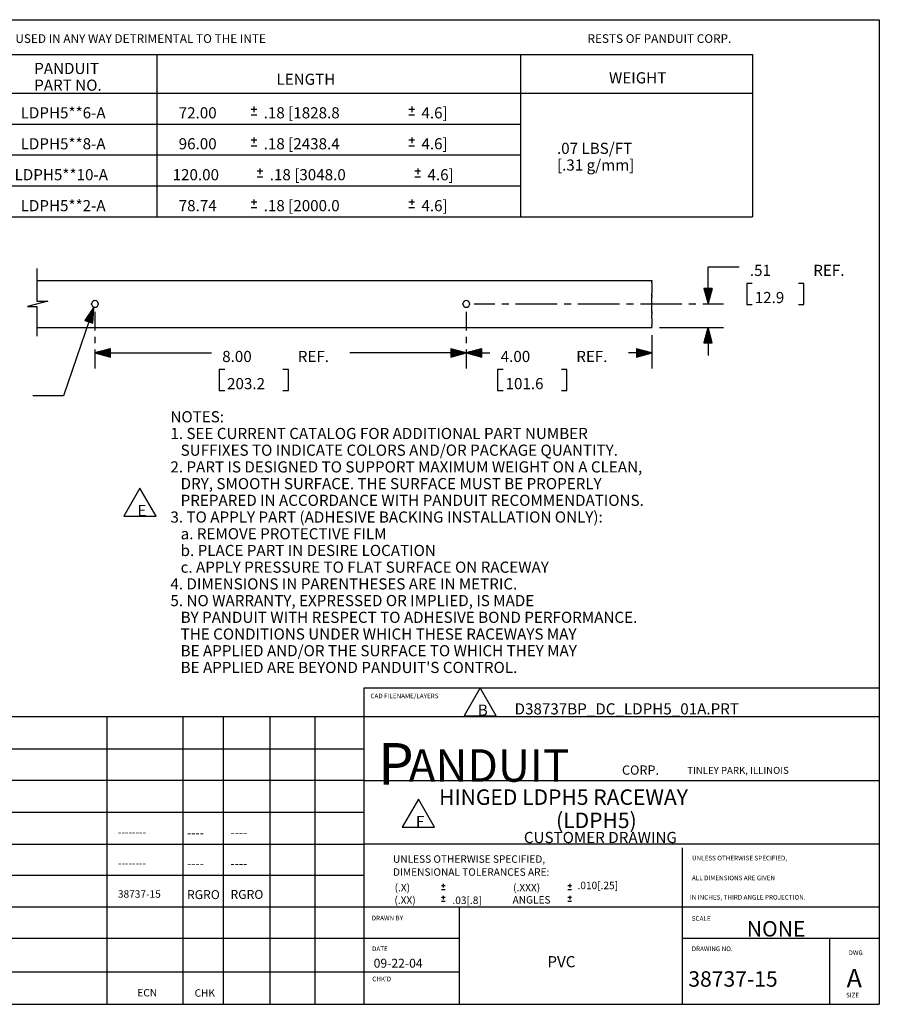
# Model space of a CAD drawing. Extents: x 0.3 to 10.8, y 0.3 to 8.3.
# Drawn here: x 3.8 to 10.8, y 0.3 to 8.3 of the extents above; entities that cross this region are included whole.
import ezdxf

# ---------------------------------------------------------------- set-up
doc = ezdxf.new("R2010")
doc.units = 0
doc.header["$MEASUREMENT"] = 0
doc.layers.add('TFR-ISO', color=7, linetype='Continuous')
doc.styles.add('blockfont', font='simplex.shx', dxfattribs={"bigfont": 'bigfont'})

msp = doc.modelspace()

# ---------------------------------------------------------------- linework, layer by layer
at = {"color": 3, "linetype": 'Continuous'}
for p, q in [((0.3125, 8.26636), (10.760845, 8.26636)), ((10.760845, 8.26636), (10.760845, 0.3125)), ((3.735944, 7.985861), (9.735944, 7.985861)), ((4.923444, 7.985861), (4.923444, 6.673361)), ((7.860944, 7.985861), (7.860944, 6.673361)), ((9.735944, 7.985861), (9.735944, 6.673361)), ((3.735944, 7.673361), (9.735944, 7.673361)), ((5.707635, 7.564716), (5.707635, 7.519716)), ((6.982448, 7.564716), (6.982448, 7.519716)), ((5.730135, 7.542216), (5.685135, 7.542216)), ((5.685135, 7.498154), (5.730135, 7.498154)), ((7.004947, 7.542216), (6.959948, 7.542216)), ((6.959948, 7.498154), (7.004947, 7.498154)), ((3.735944, 7.423361), (7.860944, 7.423361)), ((5.730135, 7.292216), (5.685135, 7.292216)), ((5.685135, 7.248154), (5.730135, 7.248154)), ((5.707635, 7.314716), (5.707635, 7.269716)), ((7.004947, 7.292216), (6.959948, 7.292216)), ((6.959948, 7.248154), (7.004947, 7.248154)), ((6.982448, 7.314716), (6.982448, 7.269716)), ((3.735944, 7.173361), (7.860944, 7.173361)), ((5.779166, 7.042216), (5.734166, 7.042216)), ((5.756666, 7.064716), (5.756666, 7.019716)), ((7.053978, 7.042216), (7.008979, 7.042216)), ((7.031479, 7.064716), (7.031479, 7.019716)), ((3.735944, 6.923361), (7.860944, 6.923361)), ((5.734166, 6.998154), (5.779166, 6.998154)), ((7.008979, 6.998154), (7.053978, 6.998154)), ((5.730135, 6.792216), (5.685135, 6.792216)), ((5.707635, 6.814716), (5.707635, 6.769716)), ((7.004947, 6.792216), (6.959948, 6.792216)), ((6.982448, 6.814716), (6.982448, 6.769716)), ((5.685135, 6.748154), (5.730135, 6.748154)), ((6.959948, 6.748154), (7.004947, 6.748154)), ((3.735944, 6.673361), (9.735944, 6.673361)), ((3.954795, 6.255401), (3.954795, 5.992828)), ((9.377343, 6.270496), (9.627343, 6.270496)), ((9.377343, 5.970078), (9.377343, 6.270496)), ((3.95486, 6.160329), (8.923675, 6.160329)), ((8.923675, 6.16034), (8.923675, 6.160337)), ((8.923675, 6.160337), (8.923675, 6.160329)), ((8.923675, 6.160329), (8.923675, 6.157009)), ((8.923675, 6.157009), (8.923675, 6.155264)), ((8.923675, 6.155264), (8.923675, 6.151392)), ((8.923675, 6.142157), (8.923675, 6.151392)), ((8.923675, 6.140843), (8.923675, 6.142157)), ((8.923675, 6.139602), (8.923675, 6.140843)), ((8.923675, 6.139602), (8.923675, 6.139601)), ((8.923675, 6.139601), (8.923675, 6.139597)), ((8.923675, 6.139597), (8.923675, 6.13893)), ((8.923675, 6.13893), (8.923675, 6.133813)), ((8.923675, 6.133813), (8.923675, 6.121682)), ((9.734843, 6.135496), (9.689843, 6.135496)), ((9.689843, 6.135496), (9.689843, 5.966746)), ((10.151843, 6.135496), (10.106843, 6.135496)), ((10.151843, 5.966746), (10.151843, 6.135496)), ((8.923675, 6.121682), (8.923675, 6.113101)), ((8.923675, 6.113101), (8.923675, 6.109105)), ((8.923675, 6.109105), (8.923675, 6.060533)), ((8.923675, 6.060533), (8.923675, 6.05838)), ((8.923675, 6.05838), (8.923675, 6.056555)), ((8.923675, 6.041101), (8.923675, 6.056555)), ((9.410837, 6.095078), (9.34385, 6.095078)), ((9.34385, 6.095078), (9.377343, 5.970078)), ((9.344343, 6.095078), (9.344343, 6.093235)), ((9.344343, 6.095078), (9.344343, 6.093235)), ((9.346343, 6.095078), (9.346343, 6.085772)), ((9.348343, 6.095078), (9.348343, 6.078308)), ((9.350344, 6.095078), (9.350344, 6.070843)), ((9.352344, 6.095078), (9.352344, 6.063379)), ((9.354343, 6.095078), (9.354343, 6.055915)), ((9.356343, 6.095078), (9.356343, 6.048451)), ((9.358343, 6.095078), (9.358343, 6.040987)), ((9.360343, 6.095078), (9.360343, 6.033523)), ((9.362343, 6.095078), (9.362343, 6.026059)), ((9.364344, 6.095078), (9.364344, 6.018595)), ((9.366343, 6.095078), (9.366343, 6.01113)), ((9.368343, 6.095078), (9.368343, 6.003666)), ((9.370343, 6.095078), (9.370343, 5.996202)), ((9.372343, 6.095078), (9.372343, 5.988738)), ((9.374343, 6.095078), (9.374343, 5.981274)), ((9.376344, 6.095078), (9.376344, 5.97381)), ((9.377343, 5.970078), (9.410837, 6.095078)), ((9.378344, 6.095078), (9.378344, 5.97381)), ((9.380343, 6.095078), (9.380343, 5.981274)), ((9.382343, 6.095078), (9.382343, 5.988738)), ((9.384343, 6.095078), (9.384343, 5.996202)), ((9.386343, 6.095078), (9.386343, 6.003666)), ((9.388343, 6.095078), (9.388343, 6.01113)), ((9.390344, 6.095078), (9.390344, 6.018595)), ((9.392344, 6.095078), (9.392344, 6.026059)), ((9.394343, 6.095078), (9.394343, 6.033523)), ((9.396343, 6.095078), (9.396343, 6.040987)), ((9.398343, 6.095078), (9.398343, 6.048451)), ((9.400343, 6.095078), (9.400343, 6.055915)), ((9.402344, 6.095078), (9.402344, 6.063379)), ((9.404344, 6.095078), (9.404344, 6.070843)), ((9.406343, 6.095078), (9.406343, 6.078308)), ((9.408343, 6.095078), (9.408343, 6.085772)), ((9.410343, 6.095078), (9.410343, 6.093235)), ((9.410343, 6.095078), (9.410343, 6.093235)), ((4.041831, 5.992828), (3.877997, 5.94963)), ((3.954795, 5.992828), (4.041831, 5.992828)), ((4.396677, 5.970495), (4.396723, 5.971694)), ((4.396688, 5.96924), (4.396677, 5.970495)), ((4.396749, 5.968074), (4.396688, 5.96924)), ((4.396723, 5.971694), (4.396804, 5.972716)), ((4.396835, 5.967139), (4.396749, 5.968074)), ((4.396804, 5.972716), (4.396886, 5.97345)), ((4.396907, 5.966542), (4.396835, 5.967139)), ((4.396886, 5.97345), (4.396907, 5.973614)), ((4.396945, 5.973887), (4.396907, 5.973614)), ((4.396907, 5.966542), (4.396918, 5.966456)), ((4.396918, 5.966456), (4.39697, 5.966092)), ((4.397015, 5.974352), (4.396945, 5.973887)), ((4.39697, 5.966092), (4.397051, 5.965582)), ((4.397116, 5.974943), (4.397015, 5.974352)), ((4.397051, 5.965582), (4.39716, 5.964982)), ((4.397201, 5.975381), (4.397116, 5.974943)), ((4.450189, 5.975174), (4.450149, 5.975381)), ((4.450298, 5.974574), (4.450189, 5.975174)), ((4.450233, 5.965213), (4.450334, 5.965804)), ((4.450378, 5.974064), (4.450298, 5.974574)), ((4.450334, 5.965804), (4.450405, 5.966269)), ((4.45043, 5.9737), (4.450378, 5.974064)), ((4.450405, 5.966269), (4.450442, 5.966542)), ((4.450442, 5.973614), (4.45043, 5.9737)), ((4.450442, 5.973614), (4.450514, 5.973017)), ((4.450463, 5.966706), (4.450442, 5.966542)), ((4.450545, 5.96744), (4.450463, 5.966706)), ((4.450514, 5.973017), (4.4506, 5.972082)), ((4.450626, 5.968462), (4.450545, 5.96744)), ((4.4506, 5.972082), (4.450662, 5.970916)), ((4.450671, 5.969661), (4.450626, 5.968462)), ((4.450662, 5.970916), (4.450671, 5.969661)), ((7.396677, 5.970495), (7.396723, 5.971694)), ((7.396688, 5.96924), (7.396677, 5.970495)), ((7.396749, 5.968074), (7.396688, 5.96924)), ((7.396723, 5.971694), (7.396804, 5.972716)), ((7.396835, 5.967139), (7.396749, 5.968074)), ((7.396804, 5.972716), (7.396886, 5.97345)), ((7.396907, 5.966542), (7.396835, 5.967139)), ((7.396886, 5.97345), (7.396907, 5.973614)), ((7.396945, 5.973887), (7.396907, 5.973614)), ((7.396907, 5.966542), (7.396918, 5.966456)), ((7.396918, 5.966456), (7.39697, 5.966092)), ((7.397015, 5.974352), (7.396945, 5.973887)), ((7.39697, 5.966092), (7.397051, 5.965582)), ((7.397116, 5.974943), (7.397015, 5.974352)), ((7.397051, 5.965582), (7.39716, 5.964982)), ((7.397201, 5.975381), (7.397116, 5.974943)), ((7.450189, 5.975174), (7.450149, 5.975381)), ((7.450298, 5.974574), (7.450189, 5.975174)), ((7.450233, 5.965213), (7.450334, 5.965804)), ((7.450378, 5.974064), (7.450298, 5.974574)), ((7.450334, 5.965804), (7.450405, 5.966269)), ((7.45043, 5.9737), (7.450378, 5.974064)), ((7.450405, 5.966269), (7.450442, 5.966542)), ((7.450442, 5.973614), (7.45043, 5.9737)), ((7.450442, 5.973614), (7.450514, 5.973017)), ((7.450463, 5.966706), (7.450442, 5.966542)), ((7.450545, 5.96744), (7.450463, 5.966706)), ((7.450514, 5.973017), (7.4506, 5.972082)), ((7.450626, 5.968462), (7.450545, 5.96744)), ((7.4506, 5.972082), (7.450662, 5.970916)), ((7.450671, 5.969661), (7.450626, 5.968462)), ((7.450662, 5.970916), (7.450671, 5.969661)), ((7.486175, 5.970078), (7.654189, 5.970078)), ((7.710193, 5.970078), (7.766198, 5.970078)), ((7.822203, 5.970078), (8.158231, 5.970078)), ((8.214235, 5.970078), (8.27024, 5.970078)), ((8.326244, 5.970078), (8.662273, 5.970078)), ((8.718278, 5.970078), (8.774282, 5.970078)), ((8.830287, 5.970078), (9.166315, 5.970078)), ((8.923675, 6.041101), (8.923675, 6.039881)), ((8.923675, 6.039881), (8.923675, 6.039453)), ((8.923675, 6.038355), (8.923675, 6.039453)), ((8.923675, 6.035703), (8.923675, 6.038355)), ((8.923675, 6.035703), (8.923675, 6.028203)), ((8.923675, 6.025551), (8.923675, 6.028203)), ((8.923675, 6.024453), (8.923675, 6.025551)), ((8.923675, 6.024453), (8.923675, 6.023794)), ((8.923675, 6.023794), (8.923675, 6.022203)), ((8.923675, 5.975381), (8.923675, 6.022203)), ((8.923675, 5.975381), (8.923675, 5.974299)), ((8.923675, 5.974299), (8.923675, 5.973614)), ((8.923675, 5.970078), (8.923675, 5.973614)), ((8.923675, 5.966542), (8.923675, 5.970078)), ((8.923675, 5.966542), (8.923675, 5.965857)), ((8.923675, 5.965857), (8.923675, 5.964775)), ((9.22232, 5.970078), (9.278324, 5.970078)), ((9.33433, 5.970078), (9.502343, 5.970078)), ((9.689843, 5.966746), (9.734843, 5.966746)), ((10.106843, 5.966746), (10.151843, 5.966746)), ((3.877997, 5.94963), (3.954795, 5.94963)), ((3.954795, 5.94963), (3.954795, 5.709639)), ((4.414952, 5.944526), (4.170709, 5.229002)), ((4.414952, 5.944526), (4.342874, 5.837048)), ((4.358483, 5.831719), (4.378368, 5.889974)), ((4.360376, 5.831073), (4.382672, 5.896392)), ((4.362268, 5.830427), (4.386976, 5.90281)), ((4.364161, 5.829781), (4.39128, 5.909228)), ((4.366054, 5.829135), (4.395584, 5.915646)), ((4.367947, 5.828489), (4.399888, 5.922063)), ((4.36984, 5.827843), (4.404192, 5.928481)), ((4.371732, 5.827197), (4.408496, 5.934899)), ((4.373625, 5.826551), (4.4128, 5.941317)), ((4.375518, 5.825905), (4.414693, 5.94067)), ((4.37741, 5.825259), (4.414175, 5.932961)), ((4.379303, 5.824613), (4.413656, 5.925251)), ((4.381196, 5.823967), (4.413137, 5.917541)), ((4.383089, 5.82332), (4.412619, 5.909831)), ((4.384982, 5.822674), (4.4121, 5.902121)), ((4.386874, 5.822028), (4.411582, 5.894411)), ((4.388767, 5.821382), (4.411064, 5.886701)), ((4.39716, 5.964982), (4.397201, 5.964775)), ((4.406269, 5.815408), (4.414952, 5.944526)), ((4.423675, 5.907578), (4.423675, 5.755034)), ((4.450149, 5.964775), (4.450233, 5.965213)), ((7.39716, 5.964982), (7.397201, 5.964775)), ((7.423675, 5.907578), (7.423675, 5.755034)), ((7.423675, 5.907578), (7.423675, 5.755034)), ((7.450149, 5.964775), (7.450233, 5.965213)), ((8.923675, 5.917953), (8.923675, 5.964775)), ((8.923675, 5.916362), (8.923675, 5.917953)), ((8.923675, 5.915703), (8.923675, 5.916362)), ((8.923675, 5.915703), (8.923675, 5.914605)), ((8.923675, 5.914605), (8.923675, 5.911953)), ((8.923675, 5.904453), (8.923675, 5.911953)), ((8.923675, 5.904453), (8.923675, 5.901801)), ((8.923675, 5.901801), (8.923675, 5.900703)), ((8.923675, 5.900275), (8.923675, 5.900703)), ((8.923675, 5.899055), (8.923675, 5.900275)), ((8.923675, 5.899055), (8.923675, 5.883601)), ((4.342874, 5.837048), (4.406269, 5.815408)), ((4.343341, 5.836888), (4.343936, 5.838632)), ((4.343341, 5.836888), (4.343936, 5.838632)), ((4.345233, 5.836242), (4.34824, 5.84505)), ((4.347126, 5.835596), (4.352544, 5.851468)), ((4.349019, 5.83495), (4.356848, 5.857885)), ((4.350912, 5.834304), (4.361152, 5.864303)), ((4.352805, 5.833658), (4.365456, 5.870721)), ((4.354697, 5.833012), (4.36976, 5.877139)), ((4.35659, 5.832366), (4.374064, 5.883556)), ((4.39066, 5.820736), (4.410545, 5.878991)), ((4.392553, 5.82009), (4.410027, 5.871281)), ((4.394445, 5.819444), (4.409508, 5.863571)), ((4.396338, 5.818798), (4.408989, 5.855861)), ((4.398231, 5.818151), (4.408471, 5.848151)), ((4.400124, 5.817505), (4.407953, 5.840441)), ((4.402017, 5.816859), (4.407434, 5.832731)), ((4.403909, 5.816213), (4.406916, 5.825021)), ((4.405802, 5.815567), (4.406397, 5.817311)), ((4.405802, 5.815567), (4.406397, 5.817311)), ((8.923675, 5.881776), (8.923675, 5.883601)), ((8.923675, 5.879623), (8.923675, 5.881776)), ((8.923675, 5.855491), (8.923675, 5.879623)), ((8.923675, 5.855491), (8.923675, 5.848969)), ((8.923675, 5.848969), (8.923675, 5.831217)), ((8.923675, 5.831217), (8.923675, 5.817053)), ((8.923675, 5.817053), (8.923675, 5.805455)), ((3.95486, 5.779826), (8.923675, 5.779826)), ((8.923675, 5.805455), (8.923675, 5.802539)), ((8.923675, 5.802539), (8.923675, 5.801304)), ((8.923675, 5.80019), (8.923675, 5.801304)), ((8.923675, 5.80019), (8.923675, 5.800181)), ((8.923675, 5.800181), (8.923675, 5.800179)), ((8.923675, 5.796952), (8.923675, 5.800178)), ((8.923675, 5.794256), (8.923675, 5.796952)), ((8.923675, 5.794256), (8.923675, 5.787756)), ((8.923675, 5.787756), (8.923675, 5.783669)), ((8.923675, 5.779826), (8.923675, 5.783669)), ((8.923675, 5.779826), (8.923675, 5.779818)), ((8.923675, 5.779818), (8.923675, 5.779815)), ((8.986175, 5.779826), (9.502343, 5.779826)), ((9.377343, 5.779826), (9.34385, 5.654826)), ((9.364344, 5.654826), (9.364344, 5.731309)), ((9.366343, 5.654826), (9.366343, 5.738773)), ((9.368343, 5.654826), (9.368343, 5.746237)), ((9.370343, 5.654826), (9.370343, 5.753701)), ((9.372343, 5.654826), (9.372343, 5.761166)), ((9.374343, 5.654826), (9.374343, 5.76863)), ((9.376344, 5.654826), (9.376344, 5.776093)), ((9.377343, 5.779826), (9.377343, 5.554826)), ((9.410837, 5.654826), (9.377343, 5.779826)), ((9.378344, 5.654826), (9.378344, 5.776093)), ((9.380343, 5.654826), (9.380343, 5.76863)), ((9.382343, 5.654826), (9.382343, 5.761166)), ((9.384343, 5.654826), (9.384343, 5.753701)), ((9.386343, 5.654826), (9.386343, 5.746237)), ((9.388343, 5.654826), (9.388343, 5.738773)), ((9.390344, 5.654826), (9.390344, 5.731309)), ((4.423675, 5.704186), (4.423675, 5.653338)), ((7.423675, 5.704186), (7.423675, 5.653338)), ((7.423675, 5.704186), (7.423675, 5.653338)), ((8.923675, 5.717326), (8.923675, 5.449947)), ((9.34385, 5.654826), (9.410837, 5.654826)), ((9.344343, 5.654826), (9.344343, 5.656668)), ((9.344343, 5.654826), (9.344343, 5.656668)), ((9.346343, 5.654826), (9.346343, 5.664132)), ((9.348343, 5.654826), (9.348343, 5.671596)), ((9.350344, 5.654826), (9.350344, 5.67906)), ((9.352344, 5.654826), (9.352344, 5.686524)), ((9.354343, 5.654826), (9.354343, 5.693988)), ((9.356343, 5.654826), (9.356343, 5.701453)), ((9.358343, 5.654826), (9.358343, 5.708917)), ((9.360343, 5.654826), (9.360343, 5.716381)), ((9.362343, 5.654826), (9.362343, 5.723845)), ((9.392344, 5.654826), (9.392344, 5.723845)), ((9.394343, 5.654826), (9.394343, 5.716381)), ((9.396343, 5.654826), (9.396343, 5.708917)), ((9.398343, 5.654826), (9.398343, 5.701453)), ((9.400343, 5.654826), (9.400343, 5.693988)), ((9.402344, 5.654826), (9.402344, 5.686524)), ((9.404344, 5.654826), (9.404344, 5.67906)), ((9.406343, 5.654826), (9.406343, 5.671596)), ((9.408343, 5.654826), (9.408343, 5.664132)), ((9.410343, 5.654826), (9.410343, 5.656668)), ((9.410343, 5.654826), (9.410343, 5.656668)), ((4.548675, 5.60844), (4.423675, 5.574947)), ((4.423675, 5.60249), (4.423675, 5.449947)), ((4.423675, 5.574947), (5.364206, 5.574947)), ((4.423675, 5.574947), (4.548675, 5.541453)), ((4.548675, 5.575947), (4.427406, 5.575947)), ((4.548675, 5.573947), (4.427406, 5.573947)), ((4.548675, 5.577947), (4.434871, 5.577947)), ((4.548675, 5.571947), (4.434871, 5.571947)), ((4.548675, 5.579947), (4.442335, 5.579947)), ((4.548675, 5.569947), (4.442335, 5.569947)), ((4.548675, 5.581947), (4.449799, 5.581947)), ((4.548675, 5.567947), (4.449799, 5.567947)), ((4.548675, 5.583947), (4.457263, 5.583947)), ((4.548675, 5.585947), (4.464727, 5.585947)), ((4.548675, 5.587947), (4.472191, 5.587947)), ((4.548675, 5.589947), (4.479655, 5.589947)), ((4.548675, 5.591947), (4.487119, 5.591947)), ((4.548675, 5.593947), (4.494584, 5.593947)), ((4.548675, 5.595947), (4.502048, 5.595947)), ((4.548675, 5.597947), (4.509511, 5.597947)), ((4.548675, 5.599947), (4.516976, 5.599947)), ((4.548675, 5.601947), (4.52444, 5.601947)), ((4.548675, 5.603947), (4.531904, 5.603947)), ((4.548675, 5.605947), (4.539368, 5.605947)), ((4.548675, 5.607947), (4.546832, 5.607947)), ((4.548675, 5.607947), (4.546832, 5.607947)), ((4.548675, 5.541453), (4.548675, 5.60844)), ((7.423675, 5.574947), (6.483143, 5.574947)), ((7.423675, 5.574947), (7.298675, 5.60844)), ((7.298675, 5.60844), (7.298675, 5.541453)), ((7.298675, 5.607947), (7.300517, 5.607947)), ((7.298675, 5.607947), (7.300517, 5.607947)), ((7.298675, 5.605947), (7.307981, 5.605947)), ((7.298675, 5.603947), (7.315445, 5.603947)), ((7.298675, 5.601947), (7.322909, 5.601947)), ((7.298675, 5.599947), (7.330373, 5.599947)), ((7.298675, 5.597947), (7.337837, 5.597947)), ((7.298675, 5.595947), (7.345302, 5.595947)), ((7.298675, 5.593947), (7.352766, 5.593947)), ((7.298675, 5.591947), (7.360229, 5.591947)), ((7.298675, 5.589947), (7.367694, 5.589947)), ((7.298675, 5.587947), (7.375158, 5.587947)), ((7.298675, 5.585947), (7.382622, 5.585947)), ((7.298675, 5.583947), (7.390086, 5.583947)), ((7.298675, 5.581947), (7.39755, 5.581947)), ((7.298675, 5.579947), (7.405014, 5.579947)), ((7.298675, 5.577947), (7.412478, 5.577947)), ((7.298675, 5.575947), (7.419942, 5.575947)), ((7.298675, 5.541453), (7.423675, 5.574947)), ((7.298675, 5.573947), (7.419942, 5.573947)), ((7.298675, 5.571947), (7.412478, 5.571947)), ((7.298675, 5.569947), (7.405014, 5.569947)), ((7.298675, 5.567947), (7.39755, 5.567947)), ((7.548675, 5.60844), (7.423675, 5.574947)), ((7.423675, 5.60249), (7.423675, 5.449947)), ((7.423675, 5.60249), (7.423675, 5.449947)), ((7.423675, 5.574947), (7.614206, 5.574947)), ((7.423675, 5.574947), (7.548675, 5.541453)), ((7.548675, 5.575947), (7.427406, 5.575947)), ((7.548675, 5.573947), (7.427406, 5.573947)), ((7.548675, 5.577947), (7.434871, 5.577947)), ((7.548675, 5.571947), (7.434871, 5.571947)), ((7.548675, 5.579947), (7.442335, 5.579947)), ((7.548675, 5.569947), (7.442335, 5.569947)), ((7.548675, 5.581947), (7.449799, 5.581947)), ((7.548675, 5.567947), (7.449799, 5.567947)), ((7.548675, 5.583947), (7.457263, 5.583947)), ((7.548675, 5.585947), (7.464727, 5.585947)), ((7.548675, 5.587947), (7.472191, 5.587947)), ((7.548675, 5.589947), (7.479655, 5.589947)), ((7.548675, 5.591947), (7.487119, 5.591947)), ((7.548675, 5.593947), (7.494584, 5.593947)), ((7.548675, 5.595947), (7.502048, 5.595947)), ((7.548675, 5.597947), (7.509511, 5.597947)), ((7.548675, 5.599947), (7.516976, 5.599947)), ((7.548675, 5.601947), (7.52444, 5.601947)), ((7.548675, 5.603947), (7.531904, 5.603947)), ((7.548675, 5.605947), (7.539368, 5.605947)), ((7.548675, 5.607947), (7.546832, 5.607947)), ((7.548675, 5.607947), (7.546832, 5.607947)), ((7.548675, 5.541453), (7.548675, 5.60844)), ((8.923675, 5.574947), (8.733143, 5.574947)), ((8.798675, 5.60844), (8.798675, 5.541453)), ((8.923675, 5.574947), (8.798675, 5.60844)), ((8.798675, 5.607947), (8.800517, 5.607947)), ((8.798675, 5.607947), (8.800517, 5.607947)), ((8.798675, 5.605947), (8.807981, 5.605947)), ((8.798675, 5.603947), (8.815445, 5.603947)), ((8.798675, 5.601947), (8.822909, 5.601947)), ((8.798675, 5.599947), (8.830373, 5.599947)), ((8.798675, 5.597947), (8.837837, 5.597947)), ((8.798675, 5.595947), (8.845302, 5.595947)), ((8.798675, 5.593947), (8.852765, 5.593947)), ((8.798675, 5.591947), (8.860229, 5.591947)), ((8.798675, 5.589947), (8.867694, 5.589947)), ((8.798675, 5.587947), (8.875157, 5.587947)), ((8.798675, 5.585947), (8.882622, 5.585947)), ((8.798675, 5.583947), (8.890086, 5.583947)), ((8.798675, 5.581947), (8.897551, 5.581947)), ((8.798675, 5.579947), (8.905014, 5.579947)), ((8.798675, 5.577947), (8.912478, 5.577947)), ((8.798675, 5.575947), (8.919943, 5.575947)), ((8.798675, 5.541453), (8.923675, 5.574947)), ((8.798675, 5.573947), (8.919943, 5.573947)), ((8.798675, 5.571947), (8.912478, 5.571947)), ((8.798675, 5.569947), (8.905014, 5.569947)), ((8.798675, 5.567947), (8.897551, 5.567947)), ((4.548675, 5.565947), (4.457263, 5.565947)), ((4.548675, 5.563947), (4.464727, 5.563947)), ((4.548675, 5.561947), (4.472191, 5.561947)), ((4.548675, 5.559947), (4.479655, 5.559947)), ((4.548675, 5.557947), (4.487119, 5.557947)), ((4.548675, 5.555947), (4.494584, 5.555947)), ((4.548675, 5.553947), (4.502048, 5.553947)), ((4.548675, 5.551947), (4.509511, 5.551947)), ((4.548675, 5.549947), (4.516976, 5.549947)), ((4.548675, 5.547947), (4.52444, 5.547947)), ((4.548675, 5.545947), (4.531904, 5.545947)), ((4.548675, 5.543947), (4.539368, 5.543947)), ((4.548675, 5.541947), (4.546832, 5.541947)), ((4.548675, 5.541947), (4.546832, 5.541947)), ((7.298675, 5.565947), (7.390086, 5.565947)), ((7.298675, 5.563947), (7.382622, 5.563947)), ((7.298675, 5.561947), (7.375158, 5.561947)), ((7.298675, 5.559947), (7.367694, 5.559947)), ((7.298675, 5.557947), (7.360229, 5.557947)), ((7.298675, 5.555947), (7.352766, 5.555947)), ((7.298675, 5.553947), (7.345302, 5.553947)), ((7.298675, 5.551947), (7.337837, 5.551947)), ((7.298675, 5.549947), (7.330373, 5.549947)), ((7.298675, 5.547947), (7.322909, 5.547947)), ((7.298675, 5.545947), (7.315445, 5.545947)), ((7.298675, 5.543947), (7.307981, 5.543947)), ((7.298675, 5.541947), (7.300517, 5.541947)), ((7.298675, 5.541947), (7.300517, 5.541947)), ((7.548675, 5.565947), (7.457263, 5.565947)), ((7.548675, 5.563947), (7.464727, 5.563947)), ((7.548675, 5.561947), (7.472191, 5.561947)), ((7.548675, 5.559947), (7.479655, 5.559947)), ((7.548675, 5.557947), (7.487119, 5.557947)), ((7.548675, 5.555947), (7.494584, 5.555947)), ((7.548675, 5.553947), (7.502048, 5.553947)), ((7.548675, 5.551947), (7.509511, 5.551947)), ((7.548675, 5.549947), (7.516976, 5.549947)), ((7.548675, 5.547947), (7.52444, 5.547947)), ((7.548675, 5.545947), (7.531904, 5.545947)), ((7.548675, 5.543947), (7.539368, 5.543947)), ((7.548675, 5.541947), (7.546832, 5.541947)), ((7.548675, 5.541947), (7.546832, 5.541947)), ((8.798675, 5.565947), (8.890086, 5.565947)), ((8.798675, 5.563947), (8.882622, 5.563947)), ((8.798675, 5.561947), (8.875157, 5.561947)), ((8.798675, 5.559947), (8.867694, 5.559947)), ((8.798675, 5.557947), (8.860229, 5.557947)), ((8.798675, 5.555947), (8.852765, 5.555947)), ((8.798675, 5.553947), (8.845302, 5.553947)), ((8.798675, 5.551947), (8.837837, 5.551947)), ((8.798675, 5.549947), (8.830373, 5.549947)), ((8.798675, 5.547947), (8.822909, 5.547947)), ((8.798675, 5.545947), (8.815445, 5.545947)), ((8.798675, 5.543947), (8.807981, 5.543947)), ((8.798675, 5.541947), (8.800517, 5.541947)), ((8.798675, 5.541947), (8.800517, 5.541947)), ((5.426706, 5.439947), (5.426706, 5.271197)), ((5.471706, 5.439947), (5.426706, 5.439947)), ((5.986768, 5.439947), (5.941768, 5.439947)), ((5.986768, 5.271197), (5.986768, 5.439947)), ((7.721706, 5.439947), (7.676706, 5.439947)), ((7.676706, 5.439947), (7.676706, 5.271197)), ((8.236768, 5.439947), (8.191769, 5.439947)), ((8.236768, 5.271197), (8.236768, 5.439947)), ((5.426706, 5.271197), (5.471706, 5.271197)), ((5.941768, 5.271197), (5.986768, 5.271197)), ((7.676706, 5.271197), (7.721706, 5.271197)), ((8.191769, 5.271197), (8.236768, 5.271197)), ((4.170709, 5.229002), (3.920709, 5.229002)), ((4.787019, 4.480671), (4.657115, 4.255672)), ((4.916923, 4.255672), (4.787019, 4.480671)), ((4.657115, 4.255672), (4.916923, 4.255672)), ((10.760845, 2.866795), (6.596283, 2.866795)), ((6.596283, 2.866795), (6.596283, 0.3125)), ((7.536469, 2.868312), (7.406566, 2.643312)), ((7.666373, 2.643312), (7.536469, 2.868312)), ((10.760845, 2.635795), (0.3125, 2.635795)), ((4.522731, 0.3125), (4.522731, 2.635795)), ((5.136612, 0.3125), (5.136612, 2.635795)), ((5.461111, 0.3125), (5.461111, 2.635795)), ((5.838152, 0.3125), (5.838152, 2.635795)), ((6.202504, 0.3125), (6.202504, 2.635795)), ((7.406566, 2.643312), (7.666373, 2.643312)), ((6.596283, 2.372838), (0.3125, 2.372838)), ((6.596283, 2.119882), (0.3125, 2.119882)), ((6.596283, 2.119882), (10.760845, 2.119882)), ((7.036596, 1.968337), (6.906693, 1.743337)), ((7.1665, 1.743337), (7.036596, 1.968337)), ((6.596283, 1.861926), (0.3125, 1.861926)), ((6.906693, 1.743337), (7.1665, 1.743337)), ((0.3125, 1.60597), (6.596283, 1.60597)), ((10.760845, 1.60597), (6.596283, 1.60597)), ((9.16729, 1.57597), (9.16729, 0.3125)), ((6.596283, 1.354014), (0.3125, 1.354014)), ((7.2379, 1.28532), (7.2379, 1.25532)), ((8.2599, 1.28532), (8.2599, 1.25532)), ((7.2529, 1.27032), (7.2229, 1.27032)), ((7.2229, 1.240945), (7.2529, 1.240945)), ((8.2749, 1.27032), (8.2449, 1.27032)), ((8.2449, 1.240945), (8.2749, 1.240945)), ((7.2529, 1.17432), (7.2229, 1.17432)), ((7.2229, 1.144945), (7.2529, 1.144945)), ((7.2379, 1.18932), (7.2379, 1.15932)), ((8.2749, 1.17432), (8.2449, 1.17432)), ((8.2449, 1.144945), (8.2749, 1.144945)), ((8.2599, 1.18932), (8.2599, 1.15932)), ((0.3125, 1.100058), (10.760845, 1.100058)), ((7.368841, 0.3125), (7.368841, 1.100058)), ((0.3125, 0.847101), (7.368841, 0.847101)), ((9.16729, 0.847101), (10.760845, 0.847101)), ((10.358371, 0.847101), (10.358371, 0.3125)), ((0.3125, 0.574145), (7.368841, 0.574145)), ((0.3125, 0.3125), (10.760845, 0.3125))]:
    msp.add_line(p, q, dxfattribs=at)
for centre, start, end in [((4.423675, 5.970078), 11.327603, 168.672397), ((7.423675, 5.970078), 11.327603, 168.672397), ((4.423675, 5.970078), 191.327603, 348.672397), ((7.423675, 5.970078), 191.327603, 348.672397)]:
    msp.add_arc(centre, 0.027, start, end, dxfattribs=at)

# ---------------------------------------------------------------- texts
at = {"color": 3, "linetype": 'Continuous', "attachment_point": 7, "line_spacing_factor": 0.903614, "style": 'blockfont'}
for s, insert, char_height in [('\\W01.000;THIS COPY IS PROVIDED ON A RESTRICTED BASIS AND IS NOT TO BE USED IN ANY WAY DETRIMENTAL TO THE INTE', (0.758331, 8.07883), 0.07), ('\\W01.000;RESTS OF PANDUIT CORP.', (8.402914, 8.07883), 0.07), ('\\W01.000;PANDUIT', (3.932748, 7.827443), 0.09), ('\\W01.000;LENGTH', (5.890161, 7.740142), 0.09), ('\\W01.000;WEIGHT', (8.576827, 7.75179), 0.09), ('\\W01.000;PART NO.', (3.932748, 7.692443), 0.09), ('\\W01.000;LDPH5**6-A', (3.823096, 7.469091), 0.09), ('\\W01.000;72.00 ', (5.100197, 7.469091), 0.09), ('\\W01.000;.18 [1828.8 ', (5.786635, 7.469091), 0.09), ('\\W01.000;4.6]', (7.061448, 7.469091), 0.09), ('\\W01.000;LDPH5**8-A', (3.823096, 7.219091), 0.09), ('\\W01.000;96.00 ', (5.100197, 7.219091), 0.09), ('\\W01.000;.18 [2438.4 ', (5.786635, 7.219091), 0.09), ('\\W01.000;4.6]', (7.061448, 7.219091), 0.09), ('\\W01.000;.07 LBS/FT', (8.156495, 7.182226), 0.09), ('\\W01.000;[.31 g/mm]', (8.156495, 7.047226), 0.09), ('\\W01.000;LDPH5**10-A', (3.774065, 6.969091), 0.09), ('\\W01.000;120.00 ', (5.051166, 6.969091), 0.09), ('\\W01.000;.18 [3048.0 ', (5.835666, 6.969091), 0.09), ('\\W01.000;4.6]', (7.110479, 6.969091), 0.09), ('\\W01.000;LDPH5**2-A', (3.823096, 6.719091), 0.09), ('\\W01.000;78.74 ', (5.100197, 6.719091), 0.09), ('\\W01.000;.18 [2000.0 ', (5.786635, 6.719091), 0.09), ('\\W01.000;4.6]', (7.061448, 6.719091), 0.09), ('\\W01.000;.51', (9.714843, 6.196434), 0.09), ('\\W01.000;REF.', (10.227468, 6.196434), 0.09), ('\\W01.000;12.9', (9.754218, 5.977059), 0.09), ('\\W01.000;8.00', (5.451706, 5.500885), 0.09), ('\\W01.000;REF.', (6.062393, 5.500885), 0.09), ('\\W01.000;4.00', (7.701706, 5.500885), 0.09), ('\\W01.000;REF.', (8.312394, 5.500885), 0.09), ('\\W01.000;203.2', (5.491081, 5.281509), 0.09), ('\\W01.000;101.6', (7.741081, 5.281509), 0.09), ('\\W01.000;NOTES:', (5.033204, 5.013721), 0.09), ('\\W01.000;1. SEE CURRENT CATALOG FOR ADDITIONAL PART NUMBER', (5.033204, 4.878722), 0.09), ('\\W01.000;   SUFFIXES TO INDICATE COLORS AND/OR PACKAGE QUANTITY.', (5.033204, 4.743721), 0.09), ('\\W01.000;2. PART IS DESIGNED TO SUPPORT MAXIMUM WEIGHT ON A CLEAN,', (5.033204, 4.608722), 0.09), ('\\W01.000;   DRY, SMOOTH SURFACE. THE SURFACE MUST BE PROPERLY', (5.033204, 4.473722), 0.09), ('\\W01.000;   PREPARED IN ACCORDANCE WITH PANDUIT RECOMMENDATIONS.', (5.033204, 4.338722), 0.09), ('\\W01.000;E', (4.767488, 4.256609), 0.09), ('\\W01.000;3. TO APPLY PART (ADHESIVE BACKING INSTALLATION ONLY):', (5.033204, 4.203722), 0.09), ('\\W01.000;   a. REMOVE PROTECTIVE FILM', (5.033204, 4.068722), 0.09), ('\\W01.000;   b. PLACE PART IN DESIRE LOCATION', (5.033204, 3.933722), 0.09), ('\\W01.000;   c. APPLY PRESSURE TO FLAT SURFACE ON RACEWAY', (5.033204, 3.798722), 0.09), ('\\W01.000;4. DIMENSIONS IN PARENTHESES ARE IN METRIC.', (5.033204, 3.663722), 0.09), ('\\W01.000;5. NO WARRANTY, EXPRESSED OR IMPLIED, IS MADE ', (5.033204, 3.528722), 0.09), ('\\W01.000;   BY PANDUIT WITH RESPECT TO ADHESIVE BOND PERFORMANCE.', (5.033204, 3.393722), 0.09), ('\\W01.000;   THE CONDITIONS UNDER WHICH THESE RACEWAYS MAY', (5.033204, 3.258722), 0.09), ('\\W01.000;   BE APPLIED AND/OR THE SURFACE TO WHICH THEY MAY', (5.033204, 3.123722), 0.09), ("\\W01.000;   BE APPLIED ARE BEYOND PANDUIT'S CONTROL. ", (5.033204, 2.988722), 0.09), ('\\W01.000;CAD FILENAME/LAYERS', (6.649078, 2.784642), 0.0375), ('\\W01.000;B', (7.516938, 2.64425), 0.09), ('\\W01.000;D38737BP_DC_LDPH5_01A.PRT', (7.81393, 2.654112), 0.09), ('\\W01.000;P', (6.710009, 2.088105), 0.335), ('\\W01.000;ANDUIT', (6.957897, 2.110597), 0.262), ('\\W01.000;CORP.', (8.681497, 2.167194), 0.075), ('\\W01.000;TINLEY PARK, ILLINOIS', (9.209145, 2.173521), 0.057), ('\\W01.000;  HINGED LDPH5 RACEWAY', (7.127426, 1.923556), 0.125), ('\\W01.000;F', (7.017065, 1.744274), 0.09), ('\\W01.000;(LDPH5)', (8.14891, 1.736056), 0.125), ('\\W01.000;--------', (4.609135, 1.673605), 0.06), ('\\W01.000;----', (5.167211, 1.662725), 0.072), ('\\W01.000;----', (5.518607, 1.664032), 0.072), ('\\W01.000;CUSTOMER DRAWING', (7.888865, 1.615169), 0.09), ('\\W01.000;UNLESS OTHERWISE SPECIFIED,', (6.831606, 1.455764), 0.06), ('\\W01.000;UNLESS OTHERWISE SPECIFIED,', (9.247345, 1.474978), 0.0375), ('\\W01.000;--------', (4.609135, 1.423605), 0.06), ('\\W01.000;----', (5.167211, 1.412725), 0.072), ('\\W01.000;----', (5.518607, 1.414032), 0.072), ('\\W01.000;DIMENSIONAL TOLERANCES ARE:', (6.831606, 1.350764), 0.06), ('\\W01.000;ALL DIMENSIONS ARE GIVEN', (9.24669, 1.314396), 0.0375), ('\\W01.000;(.X)', (6.844595, 1.225039), 0.06), ('\\W01.000;(.XXX)', (7.801916, 1.225541), 0.06), ('\\W01.000;.010[.25]', (8.322472, 1.242522), 0.06), ('\\W01.000;38737-15', (4.609135, 1.173605), 0.06), ('\\W01.000;RGRO', (5.167211, 1.162725), 0.072), ('\\W01.000;RGRO', (5.518607, 1.164032), 0.072), ('\\W01.000;IN INCHES, THIRD ANGLE PROJECTION.', (9.230731, 1.158449), 0.0375), ('\\W01.000;(.XX)', (6.84292, 1.124187), 0.06), ('\\W01.000;.03[.8]', (7.311813, 1.122995), 0.06), ('\\W01.000;ANGLES', (7.79753, 1.1266), 0.06), ('\\W01.000;DRAWN BY', (6.659857, 0.990671), 0.0375), ('\\W01.000;SCALE', (9.245684, 0.987138), 0.0375), ('\\W01.000;NONE', (9.69022, 0.859785), 0.125), ('\\W01.000;DATE', (6.662639, 0.742111), 0.0375), ('\\W01.000;DRAWING NO.', (9.244827, 0.742141), 0.0375), ('\\W01.000;DWG', (10.512166, 0.709952), 0.0375), ('\\W01.000;09-22-04', (6.675645, 0.6084), 0.072), ('\\W01.000;PVC', (8.079029, 0.611733), 0.09), ('\\W01.000;38737-15', (9.21776, 0.454785), 0.125), ('\\W01.000;A', (10.496331, 0.448595), 0.15), ("\\W01.000;CHK'D", (6.664063, 0.498378), 0.0375), ('\\W01.000;ECN', (4.766186, 0.376184), 0.06), ('\\W01.000;CHK', (5.228711, 0.374162), 0.06), ('\\W01.000;SIZE', (10.491659, 0.368387), 0.0375)]:
    msp.add_mtext(s, dxfattribs=dict(at, insert=insert, char_height=char_height))
at = {"layer": 'TFR-ISO', "color": 3, "linetype": 'Continuous', "insert": (8.557113, 1.548556), "char_height": 0.125, "attachment_point": 7, "line_spacing_factor": 0.903614, "style": 'blockfont'}
msp.add_mtext('\\W01.000; ', dxfattribs=at)

doc.saveas('drawing.dxf')
